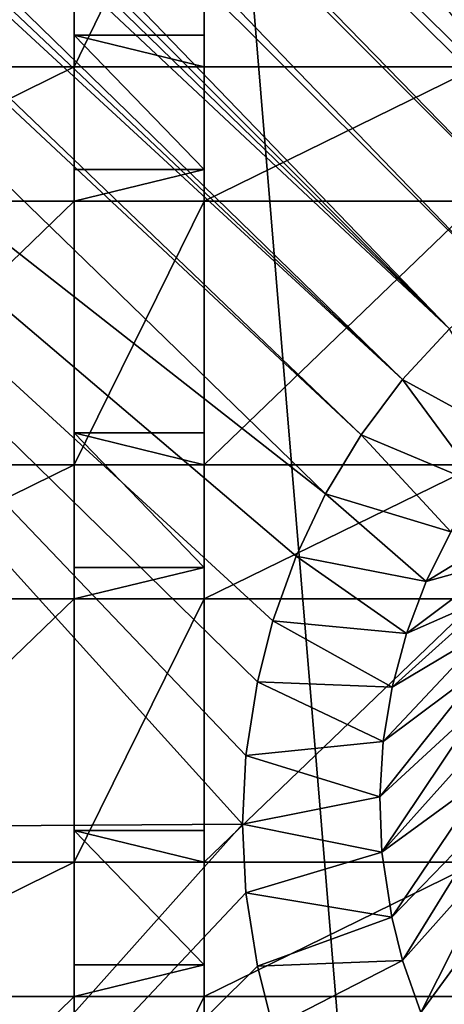
# Model space of a CAD drawing. Units: inches. Extents: x -5.8 to 5.8, y -9.3 to 9.3.
# Drawn here: x -1.3 to -0.7, y -4.7 to -3.4 of the extents above; entities that cross this region are included whole.
import ezdxf

# ---------------------------------------------------------------- set-up
doc = ezdxf.new("R2010")
doc.units = ezdxf.units.IN
doc.layers.get('0').update_dxf_attribs({"true_color": 0xc2ced6})

msp = doc.modelspace()

# ---------------------------------------------------------------- linework, layer by layer
for points in [[(-1.2261, -0.0448), (-4.5691, -5.7531), (-0.4796, -9.0439), (-1.2261, -0.0448)], [(-0.4796, -9.0439), (4.5687, -4.6502), (-1.2261, -0.0448), (-0.4796, -9.0439)], [(-0.5365, -3.7122), (-3.8816, -0.284), (-3.9499, -0.3008), (-0.5365, -3.7122)], [(-0.4639, -3.6691), (-1.8829, -1.9241), (-3.8816, -0.284), (-0.4639, -3.6691)], [(-0.5365, -3.7122), (-0.4639, -3.6691), (-3.8816, -0.284), (-0.5365, -3.7122)], [(-0.6125, -3.7675), (-3.9499, -0.3008), (-4.0532, -0.3403), (-0.6125, -3.7675)], [(-3.9499, -0.3008), (-0.6125, -3.7675), (-0.5365, -3.7122), (-3.9499, -0.3008)], [(-4.1252, -0.3857), (-0.6826, -3.83), (-4.0532, -0.3403), (-4.1252, -0.3857)], [(-4.0532, -0.3403), (-0.6826, -3.83), (-0.6125, -3.7675), (-4.0532, -0.3403)], [(-0.6826, -3.83), (-4.1252, -0.3857), (-4.181, -0.4356), (-0.6826, -3.83)], [(-4.181, -0.4356), (-4.2349, -0.5065), (-0.6826, -3.83), (-4.181, -0.4356)], [(-4.2349, -0.5065), (-4.2667, -0.571), (-0.7461, -3.899), (-4.2349, -0.5065)], [(-0.7461, -3.899), (-0.6826, -3.83), (-4.2349, -0.5065), (-0.7461, -3.899)], [(-4.2667, -0.571), (-4.2896, -0.6349), (-0.7461, -3.899), (-4.2667, -0.571)], [(-4.2896, -0.6349), (-4.3064, -0.7024), (-0.8023, -3.9739), (-4.2896, -0.6349)], [(-0.8023, -3.9739), (-0.7461, -3.899), (-4.2896, -0.6349), (-0.8023, -3.9739)], [(-0.8507, -4.054), (-0.8023, -3.9739), (-4.3064, -0.7024), (-0.8507, -4.054)], [(-4.3064, -0.7024), (-2.6296, -2.6595), (-0.8507, -4.054), (-4.3064, -0.7024)], [(-0.9636, -4.5021), (-2.6296, -2.6595), (-4.3159, -4.5242), (-0.9636, -4.5021)], [(-2.6296, -2.6595), (-0.9589, -4.4091), (-0.9434, -4.309), (-2.6296, -2.6595)], [(-2.6296, -2.6595), (-0.9636, -4.5021), (-0.9589, -4.4091), (-2.6296, -2.6595)], [(-0.8507, -4.054), (-2.6296, -2.6595), (-0.8908, -4.1384), (-0.8507, -4.054)], [(-0.9434, -4.309), (-0.9224, -4.2263), (-2.6296, -2.6595), (-0.9434, -4.309)], [(-2.6296, -2.6595), (-0.9224, -4.2263), (-0.8908, -4.1384), (-2.6296, -2.6595)], [(-1.192, -3.1101), (-1.192, -3.4748), (-1.5625, -3.4748), (-1.192, -3.1101)], [(-1.0158, -3.1101), (-1.0158, -3.4748), (-1.192, -3.4748), (-1.0158, -3.1101)], [(-1.192, -3.4748), (-1.192, -3.1101), (-1.0158, -3.1101), (-1.192, -3.4748)], [(-0.6436, -3.4748), (-1.0158, -3.4748), (-1.0158, -3.1101), (-0.6436, -3.4748)], [(-1.0158, -3.1101), (-0.6436, -3.1101), (-0.6436, -3.4748), (-1.0158, -3.1101)], [(-1.192, -3.4316), (-1.192, -3.4748), (-1.0158, -3.4748), (-1.192, -3.4316)], [(-1.0158, -3.4748), (-1.0158, -3.4316), (-1.192, -3.4316), (-1.0158, -3.4748)], [(-1.192, -3.4316), (-1.192, -3.6139), (-1.192, -3.6568), (-1.192, -3.4316)], [(-1.192, -3.6568), (-1.192, -3.4748), (-1.192, -3.4316), (-1.192, -3.6568)], [(-1.192, -3.4316), (-1.0158, -3.4316), (-1.0158, -3.6139), (-1.192, -3.4316)], [(-1.0158, -3.6139), (-1.192, -3.6139), (-1.192, -3.4316), (-1.0158, -3.6139)], [(-1.0158, -3.6568), (-1.0158, -3.6139), (-1.0158, -3.4316), (-1.0158, -3.6568)], [(-1.0158, -3.4316), (-1.0158, -3.4748), (-1.0158, -3.6568), (-1.0158, -3.4316)], [(-1.192, -3.4748), (-1.192, -3.6568), (-1.5625, -3.6568), (-1.192, -3.4748)], [(-1.5625, -3.6568), (-1.5625, -3.4748), (-1.192, -3.4748), (-1.5625, -3.6568)], [(-0.6436, -3.4748), (-0.6436, -3.6568), (-1.0158, -3.6568), (-0.6436, -3.4748)], [(-1.0158, -3.6568), (-1.0158, -3.4748), (-0.6436, -3.4748), (-1.0158, -3.6568)], [(-1.192, -3.6568), (-1.192, -3.6139), (-1.0158, -3.6139), (-1.192, -3.6568)], [(-1.0158, -3.6139), (-1.0158, -3.6568), (-1.192, -3.6568), (-1.0158, -3.6139)], [(-1.192, -3.6568), (-1.192, -4.0146), (-1.5625, -4.0146), (-1.192, -3.6568)], [(-1.5625, -4.0146), (-1.5625, -3.6568), (-1.192, -3.6568), (-1.5625, -4.0146)], [(-1.0158, -3.6568), (-1.0158, -4.0146), (-1.192, -4.0146), (-1.0158, -3.6568)], [(-1.192, -4.0146), (-1.192, -3.6568), (-1.0158, -3.6568), (-1.192, -4.0146)], [(-0.6436, -3.6568), (-0.6436, -4.0146), (-1.0158, -4.0146), (-0.6436, -3.6568)], [(-1.0158, -4.0146), (-1.0158, -3.6568), (-0.6436, -3.6568), (-1.0158, -4.0146)], [(-0.6826, -3.83), (-0.7461, -3.899), (-0.5947, -3.9818), (-0.6826, -3.83)], [(-0.7461, -3.899), (-0.8023, -3.9739), (-0.6408, -4.0416), (-0.7461, -3.899)], [(-0.6408, -4.0416), (-0.5947, -3.9818), (-0.7461, -3.899), (-0.6408, -4.0416)], [(-1.192, -3.9714), (-1.192, -4.0146), (-1.0158, -4.0146), (-1.192, -3.9714)], [(-1.0158, -4.0146), (-1.0158, -3.9714), (-1.192, -3.9714), (-1.0158, -4.0146)], [(-1.192, -3.9714), (-1.192, -4.1537), (-1.192, -4.1966), (-1.192, -3.9714)], [(-1.192, -4.1966), (-1.192, -4.0146), (-1.192, -3.9714), (-1.192, -4.1966)], [(-1.192, -3.9714), (-1.0158, -3.9714), (-1.0158, -4.1537), (-1.192, -3.9714)], [(-1.0158, -4.1537), (-1.192, -4.1537), (-1.192, -3.9714), (-1.0158, -4.1537)], [(-1.0158, -4.1966), (-1.0158, -4.1537), (-1.0158, -3.9714), (-1.0158, -4.1966)], [(-1.0158, -3.9714), (-1.0158, -4.0146), (-1.0158, -4.1966), (-1.0158, -3.9714)], [(-0.8023, -3.9739), (-0.8507, -4.054), (-0.6808, -4.1055), (-0.8023, -3.9739)], [(-0.6808, -4.1055), (-0.6408, -4.0416), (-0.8023, -3.9739), (-0.6808, -4.1055)], [(-1.192, -4.0146), (-1.192, -4.1966), (-1.5625, -4.1966), (-1.192, -4.0146)], [(-1.5625, -4.1966), (-1.5625, -4.0146), (-1.192, -4.0146), (-1.5625, -4.1966)], [(-0.6436, -4.0146), (-0.6436, -4.1966), (-1.0158, -4.1966), (-0.6436, -4.0146)], [(-1.0158, -4.1966), (-1.0158, -4.0146), (-0.6436, -4.0146), (-1.0158, -4.1966)], [(-0.8507, -4.054), (-0.8908, -4.1384), (-0.7143, -4.173), (-0.8507, -4.054)], [(-0.7143, -4.173), (-0.6808, -4.1055), (-0.8507, -4.054), (-0.7143, -4.173)], [(-0.6808, -4.1055), (-0.7143, -4.173), (-0.5897, -4.097), (-0.6808, -4.1055)], [(-0.607, -4.1432), (-0.5897, -4.097), (-0.7143, -4.173), (-0.607, -4.1432)], [(-0.8908, -4.1384), (-0.9224, -4.2263), (-0.7409, -4.2434), (-0.8908, -4.1384)], [(-0.7409, -4.2434), (-0.7143, -4.173), (-0.8908, -4.1384), (-0.7409, -4.2434)], [(-1.192, -4.1966), (-1.192, -4.1537), (-1.0158, -4.1537), (-1.192, -4.1966)], [(-1.0158, -4.1537), (-1.0158, -4.1966), (-1.192, -4.1966), (-1.0158, -4.1537)], [(-0.6206, -4.1907), (-0.607, -4.1432), (-0.7409, -4.2434), (-0.6206, -4.1907)], [(-0.7143, -4.173), (-0.7409, -4.2434), (-0.607, -4.1432), (-0.7143, -4.173)], [(-0.7409, -4.2434), (-0.7603, -4.3161), (-0.6206, -4.1907), (-0.7409, -4.2434)], [(-0.6206, -4.1907), (-0.7603, -4.3161), (-0.6304, -4.239), (-0.6206, -4.1907)], [(-1.192, -4.1966), (-1.192, -4.5538), (-1.5625, -4.5538), (-1.192, -4.1966)], [(-1.5625, -4.5538), (-1.5625, -4.1966), (-1.192, -4.1966), (-1.5625, -4.5538)], [(-1.0158, -4.1966), (-1.0158, -4.5538), (-1.192, -4.5538), (-1.0158, -4.1966)], [(-1.192, -4.5538), (-1.192, -4.1966), (-1.0158, -4.1966), (-1.192, -4.5538)], [(-0.6436, -4.1966), (-0.6436, -4.5538), (-1.0158, -4.5538), (-0.6436, -4.1966)], [(-1.0158, -4.5538), (-1.0158, -4.1966), (-0.6436, -4.1966), (-1.0158, -4.5538)], [(-0.9224, -4.2263), (-0.9434, -4.309), (-0.7603, -4.3161), (-0.9224, -4.2263)], [(-0.7603, -4.3161), (-0.7409, -4.2434), (-0.9224, -4.2263), (-0.7603, -4.3161)], [(-0.7725, -4.3902), (-0.6362, -4.288), (-0.6304, -4.239), (-0.7725, -4.3902)], [(-0.6304, -4.239), (-0.7603, -4.3161), (-0.7725, -4.3902), (-0.6304, -4.239)], [(-0.7771, -4.4651), (-0.6382, -4.3372), (-0.6362, -4.288), (-0.7771, -4.4651)], [(-0.6362, -4.288), (-0.7725, -4.3902), (-0.7771, -4.4651), (-0.6362, -4.288)], [(-0.9434, -4.309), (-0.9589, -4.4091), (-0.7725, -4.3902), (-0.9434, -4.309)], [(-0.7725, -4.3902), (-0.7603, -4.3161), (-0.9434, -4.309), (-0.7725, -4.3902)], [(-0.6382, -4.3372), (-0.7771, -4.4651), (-0.7742, -4.54), (-0.6382, -4.3372)], [(-0.7742, -4.54), (-0.6362, -4.3865), (-0.6382, -4.3372), (-0.7742, -4.54)], [(-0.7771, -4.4651), (-0.7725, -4.3902), (-0.9589, -4.4091), (-0.7771, -4.4651)], [(-0.6304, -4.4354), (-0.6362, -4.3865), (-0.7742, -4.54), (-0.6304, -4.4354)], [(-0.9589, -4.4091), (-0.9636, -4.5021), (-0.7771, -4.4651), (-0.9589, -4.4091)], [(-0.7742, -4.54), (-0.761, -4.6282), (-0.6304, -4.4354), (-0.7742, -4.54)], [(-0.6206, -4.4838), (-0.6304, -4.4354), (-0.761, -4.6282), (-0.6206, -4.4838)], [(-0.7742, -4.54), (-0.7771, -4.4651), (-0.9636, -4.5021), (-0.7742, -4.54)], [(-0.761, -4.6282), (-0.7461, -4.6871), (-0.6206, -4.4838), (-0.761, -4.6282)], [(-0.7461, -4.6871), (-0.607, -4.5312), (-0.6206, -4.4838), (-0.7461, -4.6871)], [(-4.3159, -4.5242), (-2.6296, -6.3667), (-0.9636, -4.5021), (-4.3159, -4.5242)], [(-2.6296, -6.3667), (-0.9589, -4.5951), (-0.9636, -4.5021), (-2.6296, -6.3667)], [(-1.192, -4.5106), (-1.192, -4.5538), (-1.0158, -4.5538), (-1.192, -4.5106)], [(-1.0158, -4.5538), (-1.0158, -4.5106), (-1.192, -4.5106), (-1.0158, -4.5538)], [(-1.192, -4.5106), (-1.192, -4.6929), (-1.192, -4.7358), (-1.192, -4.5106)], [(-1.192, -4.7358), (-1.192, -4.5538), (-1.192, -4.5106), (-1.192, -4.7358)], [(-1.192, -4.5106), (-1.0158, -4.5106), (-1.0158, -4.6929), (-1.192, -4.5106)], [(-1.0158, -4.6929), (-1.192, -4.6929), (-1.192, -4.5106), (-1.0158, -4.6929)], [(-1.0158, -4.7358), (-1.0158, -4.6929), (-1.0158, -4.5106), (-1.0158, -4.7358)], [(-1.0158, -4.5106), (-1.0158, -4.5538), (-1.0158, -4.7358), (-1.0158, -4.5106)], [(-0.9636, -4.5021), (-0.9589, -4.5951), (-0.7742, -4.54), (-0.9636, -4.5021)], [(-0.761, -4.6282), (-0.7742, -4.54), (-0.9589, -4.5951), (-0.761, -4.6282)], [(-0.607, -4.5312), (-0.7461, -4.6871), (-0.7212, -4.7578), (-0.607, -4.5312)], [(-0.7212, -4.7578), (-0.5897, -4.5775), (-0.607, -4.5312), (-0.7212, -4.7578)], [(-1.192, -4.5538), (-1.192, -4.7358), (-1.5625, -4.7358), (-1.192, -4.5538)], [(-1.5625, -4.7358), (-1.5625, -4.5538), (-1.192, -4.5538), (-1.5625, -4.7358)], [(-0.6436, -4.5538), (-0.6436, -4.7358), (-1.0158, -4.7358), (-0.6436, -4.5538)], [(-1.0158, -4.7358), (-1.0158, -4.5538), (-0.6436, -4.5538), (-1.0158, -4.7358)], [(-0.5897, -4.5775), (-0.7212, -4.7578), (-0.6893, -4.8258), (-0.5897, -4.5775)], [(-2.6296, -6.3667), (-0.9434, -4.695), (-0.9589, -4.5951), (-2.6296, -6.3667)], [(-0.9589, -4.5951), (-0.9434, -4.695), (-0.761, -4.6282), (-0.9589, -4.5951)], [(-0.7461, -4.6871), (-0.761, -4.6282), (-0.9434, -4.695), (-0.7461, -4.6871)], [(-0.9434, -4.695), (-0.9224, -4.7774), (-0.7461, -4.6871), (-0.9434, -4.695)], [(-0.7212, -4.7578), (-0.7461, -4.6871), (-0.9224, -4.7774), (-0.7212, -4.7578)], [(-2.6296, -6.3667), (-0.9224, -4.7774), (-0.9434, -4.695), (-2.6296, -6.3667)], [(-1.192, -4.7358), (-1.192, -4.6929), (-1.0158, -4.6929), (-1.192, -4.7358)], [(-1.0158, -4.6929), (-1.0158, -4.7358), (-1.192, -4.7358), (-1.0158, -4.6929)], [(-1.192, -4.7358), (-1.192, -5.0978), (-1.5625, -5.0978), (-1.192, -4.7358)], [(-1.5625, -5.0978), (-1.5625, -4.7358), (-1.192, -4.7358), (-1.5625, -5.0978)], [(-1.0158, -4.7358), (-1.0158, -5.0978), (-1.192, -5.0978), (-1.0158, -4.7358)], [(-1.192, -5.0978), (-1.192, -4.7358), (-1.0158, -4.7358), (-1.192, -5.0978)], [(-1.0158, -5.0978), (-1.0158, -4.7358), (-0.6436, -4.7358), (-1.0158, -5.0978)]]:
    msp.add_lwpolyline(points)

doc.saveas('drawing.dxf')
